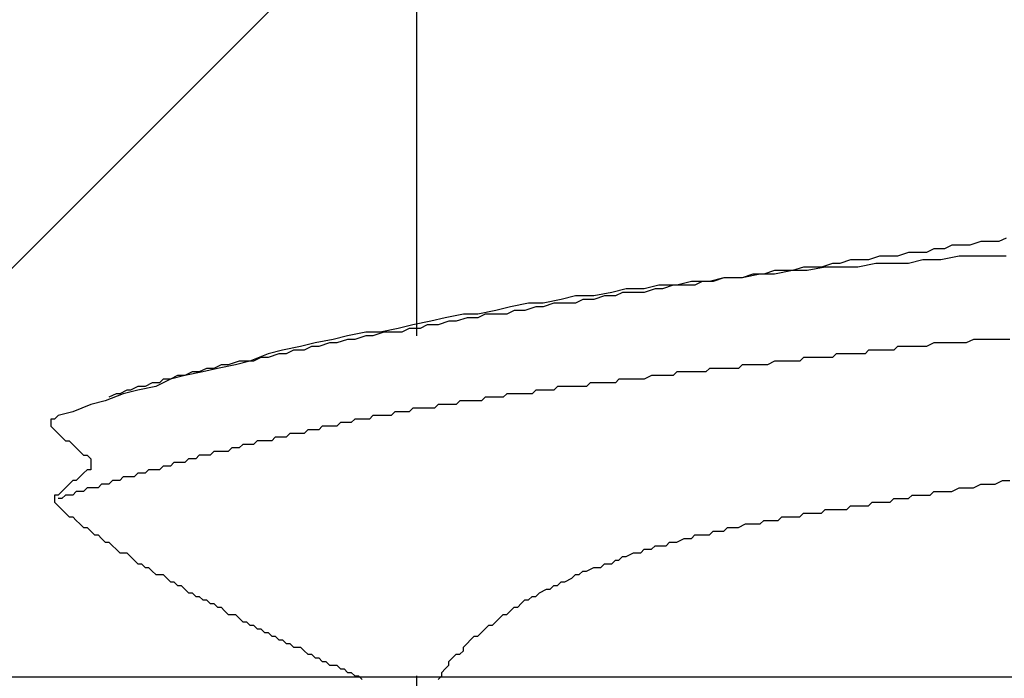
# Model space of a CAD drawing. Units: millimetres. Extents: x 0 to 2760, y 0 to 1910.
# Drawn here: x 1375 to 1379, y 850 to 852 of the extents above; entities that cross this region are included whole.
import ezdxf

# ---------------------------------------------------------------- set-up
doc = ezdxf.new("R2010")
doc.units = ezdxf.units.MM
doc.layers.add('dannnetu', color=6, linetype='Continuous')
doc.layers.add('KANAMONO_SCREW', color=4, linetype='Continuous')
doc.layers.add('HATCH', color=9, linetype='Continuous', lineweight=9)

msp = doc.modelspace()

# ---------------------------------------------------------------- linework, layer by layer
at = {"layer": 'dannnetu', "ltscale": 0.05}
for p in [(1125, 850), (1325, 850)]:
    msp.add_line(p, (1709.818, 850), dxfattribs=at)
at = {"layer": 'HATCH', "linetype": 'Continuous'}
msp.add_line((1373.774, 850), (1408.774, 885), dxfattribs=at)
at = {"layer": 'KANAMONO_SCREW'}
for p, q in [((1376.5887, 852.3834), (1376.5887, 851.1809)), ((1378.6305, 851.5191), (1378.6054, 851.5066)), ((1378.4426, 851.4941), (1378.4175, 851.4815)), ((1378.4802, 851.4941), (1378.4426, 851.4941)), ((1378.5052, 851.4941), (1378.4802, 851.4941)), ((1378.5428, 851.5066), (1378.5052, 851.4941)), ((1378.5678, 851.5066), (1378.5428, 851.5066)), ((1378.6054, 851.5066), (1378.5678, 851.5066)), ((1378.1921, 851.4565), (1378.1545, 851.444)), ((1378.2296, 851.4565), (1378.1921, 851.4565)), ((1378.2547, 851.4565), (1378.2296, 851.4565)), ((1378.2923, 851.469), (1378.2547, 851.4565)), ((1378.3173, 851.469), (1378.2923, 851.469)), ((1378.3549, 851.469), (1378.3173, 851.469)), ((1378.38, 851.4815), (1378.3549, 851.469)), ((1378.4175, 851.4815), (1378.38, 851.4815)), ((1378.4676, 851.4565), (1378.405, 851.444)), ((1378.5177, 851.4565), (1378.4676, 851.4565)), ((1378.5804, 851.4565), (1378.5177, 851.4565)), ((1378.6305, 851.4565), (1378.5804, 851.4565)), ((1377.929, 851.4189), (1377.8914, 851.4064)), ((1377.9541, 851.4189), (1377.929, 851.4189)), ((1378.0042, 851.4189), (1377.9415, 851.4064)), ((1377.9916, 851.4189), (1377.9541, 851.4189)), ((1378.0292, 851.4314), (1377.9916, 851.4189)), ((1378.0543, 851.4189), (1378.0042, 851.4189)), ((1378.0543, 851.4314), (1378.0292, 851.4314)), ((1378.0919, 851.444), (1378.0543, 851.4314)), ((1378.1169, 851.4189), (1378.0543, 851.4189)), ((1378.1294, 851.444), (1378.0919, 851.444)), ((1378.1795, 851.4314), (1378.1169, 851.4189)), ((1378.1545, 851.444), (1378.1294, 851.444)), ((1378.2296, 851.4314), (1378.1795, 851.4314)), ((1378.2923, 851.4314), (1378.2296, 851.4314)), ((1378.3424, 851.444), (1378.2923, 851.4314)), ((1378.405, 851.444), (1378.3424, 851.444)), ((1377.7787, 851.3939), (1377.7161, 851.3813)), ((1377.7537, 851.3939), (1377.7161, 851.3813)), ((1377.7912, 851.3939), (1377.7537, 851.3939)), ((1377.8288, 851.3939), (1377.7787, 851.3939)), ((1377.8288, 851.4064), (1377.7912, 851.3939)), ((1377.8914, 851.4064), (1377.8288, 851.3939)), ((1377.8539, 851.4064), (1377.8288, 851.4064)), ((1377.8914, 851.4064), (1377.8539, 851.4064)), ((1377.9415, 851.4064), (1377.8914, 851.4064)), ((1377.428, 851.3563), (1377.3779, 851.3438)), ((1377.4906, 851.3563), (1377.428, 851.3563)), ((1377.4781, 851.3563), (1377.4405, 851.3438)), ((1377.5157, 851.3563), (1377.4781, 851.3563)), ((1377.5407, 851.3688), (1377.4906, 851.3563)), ((1377.5532, 851.3563), (1377.5157, 851.3563)), ((1377.6033, 851.3688), (1377.5407, 851.3688)), ((1377.5783, 851.3688), (1377.5532, 851.3563)), ((1377.6159, 851.3688), (1377.5783, 851.3688)), ((1377.6534, 851.3813), (1377.6033, 851.3688)), ((1377.6534, 851.3813), (1377.6159, 851.3688)), ((1377.7161, 851.3813), (1377.6534, 851.3813)), ((1377.691, 851.3813), (1377.6534, 851.3813)), ((1377.7161, 851.3813), (1377.691, 851.3813)), ((1377.1399, 851.3187), (1377.0898, 851.3062)), ((1377.2025, 851.3187), (1377.1399, 851.3187)), ((1377.2651, 851.3312), (1377.2025, 851.3187)), ((1377.2401, 851.3187), (1377.2025, 851.3062)), ((1377.2777, 851.3187), (1377.2401, 851.3187)), ((1377.3152, 851.3438), (1377.2651, 851.3312)), ((1377.3027, 851.3312), (1377.2777, 851.3187)), ((1377.3403, 851.3312), (1377.3027, 851.3312)), ((1377.3779, 851.3438), (1377.3152, 851.3438)), ((1377.3779, 851.3312), (1377.3403, 851.3312)), ((1377.4154, 851.3438), (1377.3779, 851.3312)), ((1377.4405, 851.3438), (1377.4154, 851.3438)), ((1376.9144, 851.2811), (1376.8643, 851.2686)), ((1376.977, 851.2937), (1376.9144, 851.2811)), ((1377.0021, 851.2811), (1376.9645, 851.2686)), ((1377.0271, 851.2937), (1376.977, 851.2937)), ((1377.0271, 851.2811), (1377.0021, 851.2811)), ((1377.0898, 851.3062), (1377.0271, 851.2937)), ((1377.0647, 851.2937), (1377.0271, 851.2811)), ((1377.1023, 851.2937), (1377.0647, 851.2937)), ((1377.1399, 851.2937), (1377.1023, 851.2937)), ((1377.1649, 851.3062), (1377.1399, 851.2937)), ((1377.2025, 851.3062), (1377.1649, 851.3062)), ((1376.7516, 851.2561), (1376.6889, 851.2435)), ((1376.8017, 851.2561), (1376.7516, 851.2561)), ((1376.8643, 851.2686), (1376.8017, 851.2561)), ((1376.8267, 851.2561), (1376.8017, 851.2435)), ((1376.8643, 851.2561), (1376.8267, 851.2561)), ((1376.9019, 851.2561), (1376.8643, 851.2561)), ((1376.9269, 851.2686), (1376.9019, 851.2561)), ((1376.9645, 851.2686), (1376.9269, 851.2686)), ((1376.5762, 851.2185), (1376.5261, 851.206)), ((1376.6388, 851.231), (1376.5762, 851.2185)), ((1376.6263, 851.2185), (1376.6013, 851.206)), ((1376.6639, 851.2185), (1376.6263, 851.2185)), ((1376.6889, 851.2435), (1376.6388, 851.231)), ((1376.7015, 851.231), (1376.6639, 851.2185)), ((1376.7265, 851.231), (1376.7015, 851.231)), ((1376.7641, 851.2435), (1376.7265, 851.231)), ((1376.8017, 851.2435), (1376.7641, 851.2435)), ((1376.3507, 851.1809), (1376.3006, 851.1684)), ((1376.4134, 851.1934), (1376.3507, 851.1809)), ((1376.4134, 851.1809), (1376.3758, 851.1684)), ((1376.4635, 851.1934), (1376.4134, 851.1934)), ((1376.4384, 851.1809), (1376.4134, 851.1809)), ((1376.476, 851.1934), (1376.4384, 851.1809)), ((1376.5261, 851.206), (1376.4635, 851.1934)), ((1376.501, 851.1934), (1376.476, 851.1934)), ((1376.5386, 851.1934), (1376.501, 851.1934)), ((1376.5637, 851.206), (1376.5386, 851.1934)), ((1376.6013, 851.206), (1376.5637, 851.206)), ((1376.238, 851.1559), (1376.1879, 851.1433)), ((1376.3006, 851.1684), (1376.238, 851.1559)), ((1376.2881, 851.1559), (1376.2505, 851.1433)), ((1376.3132, 851.1559), (1376.2881, 851.1559)), ((1376.3507, 851.1684), (1376.3132, 851.1559)), ((1376.3758, 851.1684), (1376.3507, 851.1684)), ((1378.38, 851.1559), (1378.3549, 851.1433)), ((1378.405, 851.1559), (1378.38, 851.1559)), ((1378.4301, 851.1559), (1378.405, 851.1559)), ((1378.4426, 851.1559), (1378.4301, 851.1559)), ((1378.4676, 851.1559), (1378.4426, 851.1559)), ((1378.4927, 851.1559), (1378.4676, 851.1559)), ((1378.5177, 851.1684), (1378.4927, 851.1559)), ((1378.5303, 851.1684), (1378.5177, 851.1684)), ((1378.5553, 851.1684), (1378.5303, 851.1684)), ((1378.5804, 851.1684), (1378.5553, 851.1684)), ((1378.6054, 851.1684), (1378.5804, 851.1684)), ((1378.618, 851.1684), (1378.6054, 851.1684)), ((1378.643, 851.1684), (1378.618, 851.1684)), ((1376.0752, 851.1183), (1376.0125, 851.0932)), ((1376.1253, 851.1308), (1376.0752, 851.1183)), ((1376.1127, 851.1183), (1376.0752, 851.1058)), ((1376.1378, 851.1183), (1376.1127, 851.1183)), ((1376.1879, 851.1433), (1376.1253, 851.1308)), ((1376.1628, 851.1308), (1376.1378, 851.1183)), ((1376.2004, 851.1308), (1376.1628, 851.1308)), ((1376.2255, 851.1433), (1376.2004, 851.1308)), ((1376.2505, 851.1433), (1376.2255, 851.1433)), ((1378.0418, 851.1183), (1378.0292, 851.1058)), ((1378.0543, 851.1183), (1378.0418, 851.1183)), ((1378.0668, 851.1183), (1378.0543, 851.1183)), ((1378.0793, 851.1183), (1378.0668, 851.1183)), ((1378.1044, 851.1183), (1378.0793, 851.1183)), ((1378.1169, 851.1183), (1378.1044, 851.1183)), ((1378.1294, 851.1183), (1378.1169, 851.1183)), ((1378.142, 851.1183), (1378.1294, 851.1183)), ((1378.1545, 851.1308), (1378.142, 851.1183)), ((1378.167, 851.1308), (1378.1545, 851.1308)), ((1378.1795, 851.1308), (1378.167, 851.1308)), ((1378.1921, 851.1308), (1378.1795, 851.1308)), ((1378.2046, 851.1308), (1378.1921, 851.1308)), ((1378.2171, 851.1308), (1378.2046, 851.1308)), ((1378.2422, 851.1308), (1378.2171, 851.1308)), ((1378.2547, 851.1433), (1378.2422, 851.1308)), ((1378.2672, 851.1433), (1378.2547, 851.1433)), ((1378.2797, 851.1433), (1378.2672, 851.1433)), ((1378.2923, 851.1433), (1378.2797, 851.1433)), ((1378.3173, 851.1433), (1378.2923, 851.1433)), ((1378.3424, 851.1433), (1378.3173, 851.1433)), ((1378.3549, 851.1433), (1378.3424, 851.1433)), ((1375.9123, 851.0807), (1375.8873, 851.0682)), ((1375.9624, 851.0807), (1375.8998, 851.0682)), ((1375.9374, 851.0807), (1375.9123, 851.0807)), ((1375.9749, 851.0932), (1375.9374, 851.0807)), ((1376.0125, 851.0932), (1375.9624, 851.0807)), ((1376, 851.0932), (1375.9749, 851.0932)), ((1376.0251, 851.0932), (1376, 851.0932)), ((1376.0501, 851.1058), (1376.0251, 851.0932)), ((1376.0752, 851.1058), (1376.0501, 851.1058)), ((1377.7161, 851.0807), (1377.7035, 851.0682)), ((1377.7286, 851.0807), (1377.7161, 851.0807)), ((1377.7411, 851.0807), (1377.7286, 851.0807)), ((1377.7537, 851.0807), (1377.7411, 851.0807)), ((1377.7662, 851.0807), (1377.7537, 851.0807)), ((1377.7787, 851.0807), (1377.7662, 851.0807)), ((1377.7912, 851.0807), (1377.7787, 851.0807)), ((1377.8038, 851.0807), (1377.7912, 851.0807)), ((1377.8288, 851.0932), (1377.8038, 851.0807)), ((1377.8413, 851.0932), (1377.8288, 851.0932)), ((1377.8539, 851.0932), (1377.8413, 851.0932)), ((1377.8664, 851.0932), (1377.8539, 851.0932)), ((1377.8789, 851.0932), (1377.8664, 851.0932)), ((1377.8914, 851.0932), (1377.8789, 851.0932)), ((1377.904, 851.0932), (1377.8914, 851.0932)), ((1377.9165, 851.0932), (1377.904, 851.0932)), ((1377.929, 851.1058), (1377.9165, 851.0932)), ((1377.9415, 851.1058), (1377.929, 851.1058)), ((1377.9666, 851.1058), (1377.9415, 851.1058)), ((1377.9791, 851.1058), (1377.9666, 851.1058)), ((1377.9916, 851.1058), (1377.9791, 851.1058)), ((1378.0042, 851.1058), (1377.9916, 851.1058)), ((1378.0167, 851.1058), (1378.0042, 851.1058)), ((1378.0292, 851.1058), (1378.0167, 851.1058)), ((1375.7871, 851.0431), (1375.737, 851.0306)), ((1375.762, 851.0431), (1375.737, 851.0306)), ((1375.7871, 851.0431), (1375.762, 851.0431)), ((1375.8497, 851.0557), (1375.7871, 851.0431)), ((1375.8121, 851.0557), (1375.7871, 851.0431)), ((1375.8372, 851.0557), (1375.8121, 851.0557)), ((1375.8622, 851.0682), (1375.8372, 851.0557)), ((1375.8998, 851.0682), (1375.8497, 851.0557)), ((1375.8873, 851.0682), (1375.8622, 851.0682)), ((1377.4029, 851.0431), (1377.3779, 851.0306)), ((1377.4154, 851.0431), (1377.4029, 851.0431)), ((1377.428, 851.0431), (1377.4154, 851.0431)), ((1377.4405, 851.0431), (1377.428, 851.0431)), ((1377.453, 851.0431), (1377.4405, 851.0431)), ((1377.4656, 851.0431), (1377.453, 851.0431)), ((1377.4781, 851.0431), (1377.4656, 851.0431)), ((1377.4906, 851.0557), (1377.4781, 851.0431)), ((1377.5031, 851.0557), (1377.4906, 851.0557)), ((1377.5157, 851.0557), (1377.5031, 851.0557)), ((1377.5282, 851.0557), (1377.5157, 851.0557)), ((1377.5532, 851.0557), (1377.5282, 851.0557)), ((1377.5658, 851.0557), (1377.5532, 851.0557)), ((1377.5783, 851.0557), (1377.5658, 851.0557)), ((1377.5908, 851.0557), (1377.5783, 851.0557)), ((1377.6033, 851.0682), (1377.5908, 851.0557)), ((1377.6159, 851.0682), (1377.6033, 851.0682)), ((1377.6284, 851.0682), (1377.6159, 851.0682)), ((1377.6409, 851.0682), (1377.6284, 851.0682)), ((1377.6534, 851.0682), (1377.6409, 851.0682)), ((1377.666, 851.0682), (1377.6534, 851.0682)), ((1377.691, 851.0682), (1377.666, 851.0682)), ((1377.7035, 851.0682), (1377.691, 851.0682)), ((1375.6743, 851.0181), (1375.6493, 851.0056)), ((1375.6994, 851.0181), (1375.6743, 851.0181)), ((1375.737, 851.0306), (1375.6868, 851.0056)), ((1375.7119, 851.0306), (1375.6994, 851.0181)), ((1375.737, 851.0306), (1375.7119, 851.0306)), ((1377.19, 851.0181), (1377.1775, 851.0056)), ((1377.2025, 851.0181), (1377.19, 851.0181)), ((1377.215, 851.0181), (1377.2025, 851.0181)), ((1377.2276, 851.0181), (1377.215, 851.0181)), ((1377.2401, 851.0181), (1377.2276, 851.0181)), ((1377.2651, 851.0181), (1377.2401, 851.0181)), ((1377.2777, 851.0181), (1377.2651, 851.0181)), ((1377.2902, 851.0306), (1377.2777, 851.0181)), ((1377.3027, 851.0306), (1377.2902, 851.0306)), ((1377.3152, 851.0306), (1377.3027, 851.0306)), ((1377.3278, 851.0306), (1377.3152, 851.0306)), ((1377.3403, 851.0306), (1377.3278, 851.0306)), ((1377.3528, 851.0306), (1377.3403, 851.0306)), ((1377.3653, 851.0306), (1377.3528, 851.0306)), ((1377.3779, 851.0306), (1377.3653, 851.0306)), ((1375.5741, 850.9805), (1375.5115, 850.9554)), ((1375.5491, 850.9805), (1375.524, 850.968)), ((1375.5616, 850.9805), (1375.5491, 850.9805)), ((1375.5866, 850.993), (1375.5616, 850.9805)), ((1375.6242, 850.993), (1375.5741, 850.9805)), ((1375.5992, 850.993), (1375.5866, 850.993)), ((1375.6242, 851.0056), (1375.5992, 850.993)), ((1375.6868, 851.0056), (1375.6242, 850.993)), ((1375.6493, 851.0056), (1375.6242, 851.0056)), ((1376.9019, 850.9805), (1376.8894, 850.968)), ((1376.9144, 850.9805), (1376.9019, 850.9805)), ((1376.9269, 850.9805), (1376.9144, 850.9805)), ((1376.9395, 850.9805), (1376.9269, 850.9805)), ((1376.9645, 850.9805), (1376.9395, 850.9805)), ((1376.977, 850.9805), (1376.9645, 850.9805)), ((1376.9896, 850.9805), (1376.977, 850.9805)), ((1377.0021, 850.993), (1376.9896, 850.9805)), ((1377.0146, 850.993), (1377.0021, 850.993)), ((1377.0271, 850.993), (1377.0146, 850.993)), ((1377.0397, 850.993), (1377.0271, 850.993)), ((1377.0522, 850.993), (1377.0397, 850.993)), ((1377.0647, 850.993), (1377.0522, 850.993)), ((1377.0772, 851.0056), (1377.0647, 850.993)), ((1377.0898, 851.0056), (1377.0772, 851.0056)), ((1377.1148, 851.0056), (1377.0898, 851.0056)), ((1377.1273, 851.0056), (1377.1148, 851.0056)), ((1377.1399, 851.0056), (1377.1273, 851.0056)), ((1377.1524, 851.0056), (1377.1399, 851.0056)), ((1377.1649, 851.0056), (1377.1524, 851.0056)), ((1377.1775, 851.0056), (1377.1649, 851.0056)), ((1375.4614, 850.9429), (1375.3987, 850.9179)), ((1375.5115, 850.9554), (1375.4614, 850.9429)), ((1376.6639, 850.9429), (1376.6514, 850.9304)), ((1376.6764, 850.9429), (1376.6639, 850.9429)), ((1376.6889, 850.9429), (1376.6764, 850.9429)), ((1376.7015, 850.9429), (1376.6889, 850.9429)), ((1376.714, 850.9429), (1376.7015, 850.9429)), ((1376.7265, 850.9429), (1376.714, 850.9429)), ((1376.739, 850.9554), (1376.7265, 850.9429)), ((1376.7516, 850.9554), (1376.739, 850.9554)), ((1376.7641, 850.9554), (1376.7516, 850.9554)), ((1376.7766, 850.9554), (1376.7641, 850.9554)), ((1376.8017, 850.9554), (1376.7766, 850.9554)), ((1376.8142, 850.9554), (1376.8017, 850.9554)), ((1376.8267, 850.968), (1376.8142, 850.9554)), ((1376.8392, 850.968), (1376.8267, 850.968)), ((1376.8518, 850.968), (1376.8392, 850.968)), ((1376.8643, 850.968), (1376.8518, 850.968)), ((1376.8768, 850.968), (1376.8643, 850.968)), ((1376.8894, 850.968), (1376.8768, 850.968)), ((1375.3486, 850.9053), (1375.3361, 850.8928)), ((1375.3987, 850.9179), (1375.3486, 850.9053)), ((1376.4384, 850.9053), (1376.4259, 850.8928)), ((1376.4509, 850.9053), (1376.4384, 850.9053)), ((1376.4635, 850.9053), (1376.4509, 850.9053)), ((1376.476, 850.9053), (1376.4635, 850.9053)), ((1376.4885, 850.9053), (1376.476, 850.9053)), ((1376.501, 850.9053), (1376.4885, 850.9053)), ((1376.5136, 850.9179), (1376.501, 850.9053)), ((1376.5261, 850.9179), (1376.5136, 850.9179)), ((1376.5386, 850.9179), (1376.5261, 850.9179)), ((1376.5511, 850.9179), (1376.5386, 850.9179)), ((1376.5637, 850.9179), (1376.5511, 850.9179)), ((1376.5762, 850.9304), (1376.5637, 850.9179)), ((1376.5887, 850.9304), (1376.5762, 850.9304)), ((1376.6013, 850.9304), (1376.5887, 850.9304)), ((1376.6138, 850.9304), (1376.6013, 850.9304)), ((1376.6388, 850.9304), (1376.6138, 850.9304)), ((1376.6514, 850.9304), (1376.6388, 850.9304)), ((1375.3361, 850.8928), (1375.3236, 850.8928)), ((1375.3236, 850.8928), (1375.3236, 850.8803)), ((1375.3236, 850.8803), (1375.3236, 850.8678)), ((1376.3257, 850.8803), (1376.3132, 850.8678)), ((1376.3382, 850.8803), (1376.3257, 850.8803)), ((1376.3507, 850.8803), (1376.3382, 850.8803)), ((1376.3633, 850.8803), (1376.3507, 850.8803)), ((1376.3758, 850.8928), (1376.3633, 850.8803)), ((1376.3883, 850.8928), (1376.3758, 850.8928)), ((1376.4008, 850.8928), (1376.3883, 850.8928)), ((1376.4134, 850.8928), (1376.4008, 850.8928)), ((1376.4259, 850.8928), (1376.4134, 850.8928)), ((1375.3236, 850.8678), (1375.3361, 850.8552)), ((1375.3361, 850.8552), (1375.3486, 850.8427)), ((1375.3486, 850.8427), (1375.3612, 850.8302)), ((1376.1503, 850.8427), (1376.1378, 850.8302)), ((1376.1628, 850.8427), (1376.1503, 850.8427)), ((1376.1754, 850.8427), (1376.1628, 850.8427)), ((1376.1879, 850.8427), (1376.1754, 850.8427)), ((1376.2004, 850.8427), (1376.1879, 850.8427)), ((1376.2129, 850.8552), (1376.2004, 850.8427)), ((1376.2255, 850.8552), (1376.2129, 850.8552)), ((1376.238, 850.8552), (1376.2255, 850.8552)), ((1376.2505, 850.8552), (1376.238, 850.8552)), ((1376.263, 850.8678), (1376.2505, 850.8552)), ((1376.2756, 850.8678), (1376.263, 850.8678)), ((1376.2881, 850.8678), (1376.2756, 850.8678)), ((1376.3006, 850.8678), (1376.2881, 850.8678)), ((1376.3132, 850.8678), (1376.3006, 850.8678)), ((1375.3612, 850.8302), (1375.3737, 850.8177)), ((1375.3737, 850.8177), (1375.3862, 850.8177)), ((1375.3862, 850.8177), (1375.3987, 850.8051)), ((1375.3987, 850.8051), (1375.4113, 850.7926)), ((1375.9875, 850.8051), (1375.9749, 850.7926)), ((1376, 850.8051), (1375.9875, 850.8051)), ((1376.0125, 850.8051), (1376, 850.8051)), ((1376.0251, 850.8051), (1376.0125, 850.8051)), ((1376.0376, 850.8177), (1376.0251, 850.8051)), ((1376.0501, 850.8177), (1376.0376, 850.8177)), ((1376.0626, 850.8177), (1376.0501, 850.8177)), ((1376.0752, 850.8177), (1376.0626, 850.8177)), ((1376.0877, 850.8177), (1376.0752, 850.8177)), ((1376.1002, 850.8302), (1376.0877, 850.8177)), ((1376.1127, 850.8302), (1376.1002, 850.8302)), ((1376.1253, 850.8302), (1376.1127, 850.8302)), ((1376.1378, 850.8302), (1376.1253, 850.8302)), ((1375.4113, 850.7926), (1375.4238, 850.7801)), ((1375.4238, 850.7801), (1375.4363, 850.7676)), ((1375.8873, 850.7801), (1375.8747, 850.7676)), ((1375.8998, 850.7801), (1375.8873, 850.7801)), ((1375.9123, 850.7801), (1375.8998, 850.7801)), ((1375.9248, 850.7801), (1375.9123, 850.7801)), ((1375.9374, 850.7801), (1375.9248, 850.7801)), ((1375.9499, 850.7926), (1375.9374, 850.7801)), ((1375.9624, 850.7926), (1375.9499, 850.7926)), ((1375.9749, 850.7926), (1375.9624, 850.7926)), ((1375.4363, 850.7676), (1375.4489, 850.7676)), ((1375.4489, 850.7676), (1375.4614, 850.755)), ((1375.4614, 850.755), (1375.4614, 850.7425)), ((1375.4614, 850.7425), (1375.4614, 850.73)), ((1375.7495, 850.7425), (1375.737, 850.73)), ((1375.762, 850.7425), (1375.7495, 850.7425)), ((1375.7745, 850.7425), (1375.762, 850.7425)), ((1375.7871, 850.7425), (1375.7745, 850.7425)), ((1375.7996, 850.755), (1375.7871, 850.7425)), ((1375.8121, 850.755), (1375.7996, 850.755)), ((1375.8246, 850.755), (1375.8121, 850.755)), ((1375.8372, 850.7676), (1375.8246, 850.755)), ((1375.8497, 850.7676), (1375.8372, 850.7676)), ((1375.8622, 850.7676), (1375.8497, 850.7676)), ((1375.8747, 850.7676), (1375.8622, 850.7676)), ((1375.4363, 850.7049), (1375.4238, 850.6924)), ((1375.4489, 850.7175), (1375.4363, 850.7049)), ((1375.4614, 850.7175), (1375.4489, 850.7175)), ((1375.4614, 850.73), (1375.4614, 850.7175)), ((1375.6242, 850.7049), (1375.6117, 850.6924)), ((1375.6367, 850.7049), (1375.6242, 850.7049)), ((1375.6493, 850.7049), (1375.6367, 850.7049)), ((1375.6618, 850.7175), (1375.6493, 850.7049)), ((1375.6743, 850.7175), (1375.6618, 850.7175)), ((1375.6868, 850.7175), (1375.6743, 850.7175)), ((1375.6994, 850.7175), (1375.6868, 850.7175)), ((1375.7119, 850.73), (1375.6994, 850.7175)), ((1375.7244, 850.73), (1375.7119, 850.73)), ((1375.737, 850.73), (1375.7244, 850.73)), ((1375.3862, 850.6673), (1375.3737, 850.6548)), ((1375.3987, 850.6799), (1375.3862, 850.6673)), ((1375.4113, 850.6799), (1375.3987, 850.6799)), ((1375.4238, 850.6924), (1375.4113, 850.6799)), ((1375.499, 850.6673), (1375.4864, 850.6548)), ((1375.5115, 850.6673), (1375.499, 850.6673)), ((1375.524, 850.6673), (1375.5115, 850.6673)), ((1375.5365, 850.6799), (1375.524, 850.6673)), ((1375.5491, 850.6799), (1375.5365, 850.6799)), ((1375.5616, 850.6799), (1375.5491, 850.6799)), ((1375.5741, 850.6924), (1375.5616, 850.6799)), ((1375.5866, 850.6924), (1375.5741, 850.6924)), ((1375.5992, 850.6924), (1375.5866, 850.6924)), ((1375.6117, 850.6924), (1375.5992, 850.6924)), ((1378.5177, 850.6548), (1378.5428, 850.6673)), ((1378.5428, 850.6673), (1378.5678, 850.6673)), ((1378.5678, 850.6673), (1378.5929, 850.6673)), ((1378.5929, 850.6673), (1378.618, 850.6799)), ((1378.618, 850.6799), (1378.643, 850.6799)), ((1375.3612, 850.6423), (1375.3486, 850.6298)), ((1375.3737, 850.6548), (1375.3612, 850.6423)), ((1375.4113, 850.6423), (1375.3987, 850.6298)), ((1375.4238, 850.6423), (1375.4113, 850.6423)), ((1375.4363, 850.6423), (1375.4238, 850.6423)), ((1375.4489, 850.6548), (1375.4363, 850.6423)), ((1375.4614, 850.6548), (1375.4489, 850.6548)), ((1375.4739, 850.6548), (1375.4614, 850.6548)), ((1375.4864, 850.6548), (1375.4739, 850.6548)), ((1378.3674, 850.6298), (1378.38, 850.6423)), ((1378.38, 850.6423), (1378.405, 850.6423)), ((1378.405, 850.6423), (1378.4301, 850.6423)), ((1378.4301, 850.6423), (1378.4426, 850.6423)), ((1378.4426, 850.6423), (1378.4676, 850.6548)), ((1378.4676, 850.6548), (1378.4927, 850.6548)), ((1378.4927, 850.6548), (1378.5177, 850.6548)), ((1375.3486, 850.6298), (1375.3361, 850.6298)), ((1375.3361, 850.6298), (1375.3361, 850.6172)), ((1375.3361, 850.6172), (1375.3361, 850.6047)), ((1375.3361, 850.6047), (1375.3486, 850.5922)), ((1375.3612, 850.6172), (1375.3486, 850.6172)), ((1375.3737, 850.6298), (1375.3612, 850.6172)), ((1375.3862, 850.6298), (1375.3737, 850.6298)), ((1375.3987, 850.6298), (1375.3862, 850.6298)), ((1378.1545, 850.5922), (1378.167, 850.6047)), ((1378.167, 850.6047), (1378.1795, 850.6047)), ((1378.1795, 850.6047), (1378.1921, 850.6047)), ((1378.1921, 850.6047), (1378.2046, 850.6047)), ((1378.2046, 850.6047), (1378.2171, 850.6047)), ((1378.2171, 850.6047), (1378.2296, 850.6047)), ((1378.2296, 850.6047), (1378.2422, 850.6172)), ((1378.2422, 850.6172), (1378.2547, 850.6172)), ((1378.2547, 850.6172), (1378.2797, 850.6172)), ((1378.2797, 850.6172), (1378.2923, 850.6172)), ((1378.2923, 850.6172), (1378.3048, 850.6298)), ((1378.3048, 850.6298), (1378.3299, 850.6298)), ((1378.3299, 850.6298), (1378.3424, 850.6298)), ((1378.3424, 850.6298), (1378.3674, 850.6298)), ((1375.3486, 850.5922), (1375.3612, 850.5797)), ((1375.3612, 850.5797), (1375.3737, 850.5671)), ((1375.3737, 850.5671), (1375.3862, 850.5546)), ((1377.9165, 850.5546), (1377.929, 850.5671)), ((1377.929, 850.5671), (1377.9415, 850.5671)), ((1377.9415, 850.5671), (1377.9541, 850.5671)), ((1377.9541, 850.5671), (1377.9666, 850.5671)), ((1377.9666, 850.5671), (1377.9791, 850.5671)), ((1377.9791, 850.5671), (1377.9916, 850.5671)), ((1377.9916, 850.5671), (1378.0042, 850.5797)), ((1378.0042, 850.5797), (1378.0167, 850.5797)), ((1378.0167, 850.5797), (1378.0292, 850.5797)), ((1378.0292, 850.5797), (1378.0418, 850.5797)), ((1378.0418, 850.5797), (1378.0543, 850.5797)), ((1378.0543, 850.5797), (1378.0668, 850.5797)), ((1378.0668, 850.5797), (1378.0793, 850.5797)), ((1378.0793, 850.5797), (1378.0919, 850.5922)), ((1378.0919, 850.5922), (1378.1044, 850.5922)), ((1378.1044, 850.5922), (1378.1169, 850.5922)), ((1378.1169, 850.5922), (1378.1294, 850.5922)), ((1378.1294, 850.5922), (1378.142, 850.5922)), ((1378.142, 850.5922), (1378.1545, 850.5922)), ((1375.3862, 850.5546), (1375.3987, 850.5546)), ((1375.3987, 850.5546), (1375.4113, 850.5421)), ((1375.4113, 850.5421), (1375.4238, 850.5296)), ((1377.7787, 850.5296), (1377.7912, 850.5421)), ((1377.7912, 850.5421), (1377.8163, 850.5421)), ((1377.8163, 850.5421), (1377.8288, 850.5421)), ((1377.8288, 850.5421), (1377.8413, 850.5421)), ((1377.8413, 850.5421), (1377.8539, 850.5546)), ((1377.8539, 850.5546), (1377.8664, 850.5546)), ((1377.8664, 850.5546), (1377.8789, 850.5546)), ((1377.8789, 850.5546), (1377.8914, 850.5546)), ((1377.8914, 850.5546), (1377.904, 850.5546)), ((1377.904, 850.5546), (1377.9165, 850.5546)), ((1375.4238, 850.5296), (1375.4363, 850.517)), ((1375.4363, 850.517), (1375.4489, 850.517)), ((1375.4489, 850.517), (1375.4614, 850.5045)), ((1375.4614, 850.5045), (1375.4739, 850.492)), ((1377.6033, 850.492), (1377.6159, 850.5045)), ((1377.6159, 850.5045), (1377.6284, 850.5045)), ((1377.6284, 850.5045), (1377.6534, 850.5045)), ((1377.6534, 850.5045), (1377.666, 850.517)), ((1377.666, 850.517), (1377.6785, 850.517)), ((1377.6785, 850.517), (1377.691, 850.517)), ((1377.691, 850.517), (1377.7035, 850.517)), ((1377.7035, 850.517), (1377.7286, 850.5296)), ((1377.7286, 850.5296), (1377.7411, 850.5296)), ((1377.7411, 850.5296), (1377.7537, 850.5296)), ((1377.7537, 850.5296), (1377.7662, 850.5296)), ((1377.7662, 850.5296), (1377.7787, 850.5296)), ((1375.4739, 850.492), (1375.4864, 850.492)), ((1375.4864, 850.492), (1375.499, 850.4795)), ((1375.499, 850.4795), (1375.5115, 850.4669)), ((1375.5115, 850.4669), (1375.524, 850.4669)), ((1375.524, 850.4669), (1375.5365, 850.4544)), ((1377.453, 850.4544), (1377.4656, 850.4669)), ((1377.4656, 850.4669), (1377.4781, 850.4669)), ((1377.4781, 850.4669), (1377.4906, 850.4669)), ((1377.4906, 850.4669), (1377.5157, 850.4795)), ((1377.5157, 850.4795), (1377.5282, 850.4795)), ((1377.5282, 850.4795), (1377.5407, 850.4795)), ((1377.5407, 850.4795), (1377.5532, 850.492)), ((1377.5532, 850.492), (1377.5658, 850.492)), ((1377.5658, 850.492), (1377.5908, 850.492)), ((1377.5908, 850.492), (1377.6033, 850.492)), ((1375.5365, 850.4544), (1375.5491, 850.4419)), ((1375.5491, 850.4419), (1375.5616, 850.4294)), ((1375.5616, 850.4294), (1375.5741, 850.4294)), ((1375.5741, 850.4294), (1375.5866, 850.4294)), ((1375.5866, 850.4294), (1375.5992, 850.4168)), ((1377.3152, 850.4168), (1377.3403, 850.4294)), ((1377.3403, 850.4294), (1377.3528, 850.4294)), ((1377.3528, 850.4294), (1377.3653, 850.4294)), ((1377.3653, 850.4294), (1377.3779, 850.4419)), ((1377.3779, 850.4419), (1377.4029, 850.4419)), ((1377.4029, 850.4419), (1377.4154, 850.4544)), ((1377.4154, 850.4544), (1377.428, 850.4544)), ((1377.428, 850.4544), (1377.453, 850.4544)), ((1375.5992, 850.4168), (1375.6117, 850.4043)), ((1375.6117, 850.4043), (1375.6242, 850.3918)), ((1377.2651, 850.3918), (1377.2777, 850.4043)), ((1377.2777, 850.4043), (1377.2902, 850.4043)), ((1377.2902, 850.4043), (1377.3027, 850.4168)), ((1377.3027, 850.4168), (1377.3152, 850.4168)), ((1375.6242, 850.3918), (1375.6367, 850.3918)), ((1375.6367, 850.3918), (1375.6493, 850.3792)), ((1375.6493, 850.3792), (1375.6618, 850.3792)), ((1375.6618, 850.3792), (1375.6743, 850.3667)), ((1375.6743, 850.3667), (1375.6868, 850.3542)), ((1377.1524, 850.3542), (1377.1649, 850.3667)), ((1377.1649, 850.3667), (1377.1775, 850.3667)), ((1377.1775, 850.3667), (1377.2025, 850.3792)), ((1377.2025, 850.3792), (1377.215, 850.3792)), ((1377.215, 850.3792), (1377.2276, 850.3792)), ((1377.2276, 850.3792), (1377.2401, 850.3918)), ((1377.2401, 850.3918), (1377.2651, 850.3918)), ((1375.6868, 850.3542), (1375.6994, 850.3542)), ((1375.6994, 850.3542), (1375.7119, 850.3542)), ((1375.7119, 850.3542), (1375.7244, 850.3417)), ((1375.7244, 850.3417), (1375.737, 850.3291)), ((1375.737, 850.3291), (1375.7495, 850.3291)), ((1375.7495, 850.3291), (1375.762, 850.3166)), ((1377.0772, 850.3166), (1377.0898, 850.3291)), ((1377.0898, 850.3291), (1377.1023, 850.3291)), ((1377.1023, 850.3291), (1377.1273, 850.3417)), ((1377.1273, 850.3417), (1377.1399, 850.3542)), ((1377.1399, 850.3542), (1377.1524, 850.3542)), ((1375.762, 850.3166), (1375.7745, 850.3166)), ((1375.7745, 850.3166), (1375.7871, 850.3041)), ((1375.7871, 850.3041), (1375.7996, 850.2916)), ((1375.7996, 850.2916), (1375.8121, 850.2916)), ((1375.8121, 850.2916), (1375.8246, 850.279)), ((1377.0021, 850.279), (1377.0146, 850.2916)), ((1377.0146, 850.2916), (1377.0397, 850.3041)), ((1377.0397, 850.3041), (1377.0522, 850.3041)), ((1377.0522, 850.3041), (1377.0647, 850.3166)), ((1377.0647, 850.3166), (1377.0772, 850.3166)), ((1375.8246, 850.279), (1375.8372, 850.279)), ((1375.8372, 850.279), (1375.8497, 850.2665)), ((1375.8497, 850.2665), (1375.8622, 850.2665)), ((1375.8622, 850.2665), (1375.8747, 850.254)), ((1376.952, 850.254), (1376.9645, 850.2665)), ((1376.9645, 850.2665), (1376.977, 850.2665)), ((1376.977, 850.2665), (1376.9896, 850.279)), ((1376.9896, 850.279), (1377.0021, 850.279)), ((1375.8747, 850.254), (1375.8873, 850.254)), ((1375.8873, 850.254), (1375.8998, 850.2415)), ((1375.8998, 850.2415), (1375.9123, 850.2415)), ((1375.9123, 850.2415), (1375.9248, 850.2289)), ((1375.9248, 850.2289), (1375.9374, 850.2164)), ((1376.9019, 850.2164), (1376.9144, 850.2289)), ((1376.9144, 850.2289), (1376.9269, 850.2415)), ((1376.9269, 850.2415), (1376.9395, 850.2415)), ((1376.9395, 850.2415), (1376.952, 850.254)), ((1375.9374, 850.2164), (1375.9499, 850.2164)), ((1375.9499, 850.2164), (1375.9624, 850.2164)), ((1375.9624, 850.2164), (1375.9749, 850.2039)), ((1375.9749, 850.2039), (1375.9875, 850.1914)), ((1375.9875, 850.1914), (1376, 850.1914)), ((1376, 850.1914), (1376.0125, 850.1788)), ((1376.8518, 850.1788), (1376.8643, 850.1914)), ((1376.8643, 850.1914), (1376.8768, 850.2039)), ((1376.8768, 850.2039), (1376.8894, 850.2164)), ((1376.8894, 850.2164), (1376.9019, 850.2164)), ((1376.0125, 850.1788), (1376.0251, 850.1788)), ((1376.0251, 850.1788), (1376.0376, 850.1663)), ((1376.0376, 850.1663), (1376.0501, 850.1663)), ((1376.0501, 850.1663), (1376.0626, 850.1538)), ((1376.8142, 850.1538), (1376.8267, 850.1663)), ((1376.8267, 850.1663), (1376.8392, 850.1788)), ((1376.8392, 850.1788), (1376.8518, 850.1788)), ((1376.0626, 850.1538), (1376.0752, 850.1538)), ((1376.0752, 850.1538), (1376.0877, 850.1413)), ((1376.0877, 850.1413), (1376.1002, 850.1413)), ((1376.1002, 850.1413), (1376.1127, 850.1287)), ((1376.1127, 850.1287), (1376.1253, 850.1287)), ((1376.1253, 850.1287), (1376.1378, 850.1162)), ((1376.7641, 850.1162), (1376.7766, 850.1287)), ((1376.7766, 850.1287), (1376.7891, 850.1413)), ((1376.7891, 850.1413), (1376.8017, 850.1413)), ((1376.8017, 850.1413), (1376.8142, 850.1538)), ((1376.1378, 850.1162), (1376.1503, 850.1162)), ((1376.1503, 850.1162), (1376.1628, 850.1037)), ((1376.1628, 850.1037), (1376.1754, 850.1037)), ((1376.1754, 850.1037), (1376.1879, 850.1037)), ((1376.1879, 850.1037), (1376.2004, 850.0911)), ((1376.2004, 850.0911), (1376.2129, 850.0786)), ((1376.739, 850.0786), (1376.7516, 850.0911)), ((1376.7516, 850.1037), (1376.7641, 850.1162)), ((1376.7516, 850.0911), (1376.7516, 850.1037)), ((1376.2129, 850.0786), (1376.2255, 850.0786)), ((1376.2255, 850.0786), (1376.238, 850.0661)), ((1376.238, 850.0661), (1376.2505, 850.0661)), ((1376.2505, 850.0661), (1376.263, 850.0536)), ((1376.263, 850.0536), (1376.2756, 850.0536)), ((1376.2756, 850.0536), (1376.2881, 850.041)), ((1376.7015, 850.0536), (1376.714, 850.0661)), ((1376.7015, 850.041), (1376.7015, 850.0536)), ((1376.714, 850.0661), (1376.7265, 850.0786)), ((1376.7265, 850.0786), (1376.739, 850.0786)), ((1376.2881, 850.041), (1376.3006, 850.041)), ((1376.3006, 850.041), (1376.3132, 850.041)), ((1376.3132, 850.041), (1376.3257, 850.0285)), ((1376.3257, 850.0285), (1376.3382, 850.0285)), ((1376.3382, 850.0285), (1376.3507, 850.016)), ((1376.6764, 850.016), (1376.6889, 850.0285)), ((1376.6889, 850.0285), (1376.7015, 850.041)), ((1376.3507, 850.016), (1376.3633, 850.016)), ((1376.3633, 850.016), (1376.3758, 850.0035)), ((1376.3758, 850.0035), (1376.3883, 850.0035)), ((1376.3883, 850.0035), (1376.4008, 849.9909)), ((1376.5887, 850.0035), (1376.5887, 848.7884)), ((1376.6639, 849.9909), (1376.6764, 850.0035)), ((1376.6764, 850.0035), (1376.6764, 850.016))]:
    msp.add_line(p, q, dxfattribs=at)

doc.saveas('drawing.dxf')
